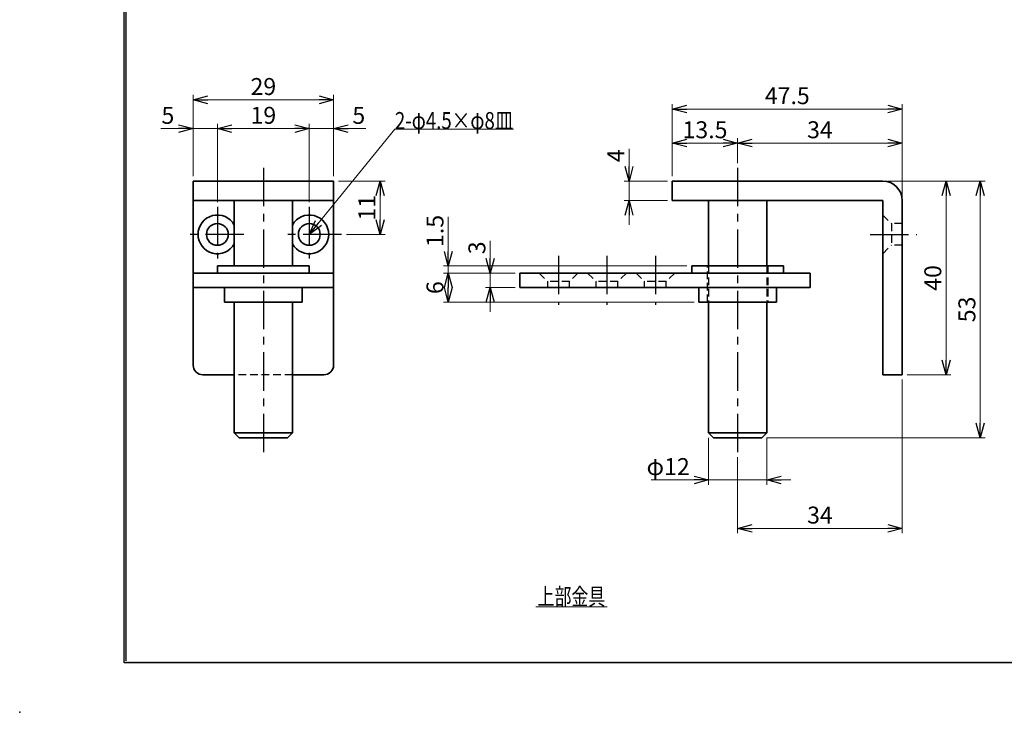
# Model space of a CAD drawing. Units: millimetres. Extents: x -210 to 188, y -148 to 138.
# Drawn here: x -210 to -7, y -148 to -5 of the extents above; entities that cross this region are included whole.
import ezdxf
from ezdxf.enums import TextEntityAlignment as Align

# ---------------------------------------------------------------- set-up
doc = ezdxf.new("R2010")
doc.units = ezdxf.units.MM
doc.header["$LTSCALE"] = 0.25
doc.header["$PDSIZE"] = 1
doc.linetypes.add('CENTER', pattern=[50.800000000000004, 31.75, -6.35, 6.35, -6.35])
doc.linetypes.add('DASHED2', pattern=[9.524999999999999, 6.35, -3.175])
doc.layers.add('ZUWAKU', color=7, linetype='Continuous')
doc.styles.add('dcStyle1', font='ＭＳ ゴシック', dxfattribs={"width": 0.75})
doc.dimstyles.new('dc_Rotated', dxfattribs={"dimtxt": 3.5, "dimasz": 3.000001907348633, "dimexe": 1, "dimexo": 1, "dimgap": 1, "dimtad": 3, "dimdsep": 46, "dimtxsty": 'dcStyle1', "dimblk1": 'OPEN30', "dimblk2": 'OPEN30', "dimsah": 1, "dimcen": 0.09, "dimclrd": 7, "dimclre": 7, "dimclrt": 7, "dimadec": 0, "dimazin": 2, "dimtfac": 1, "dimtdec": 4, "dimtmove": 0, "dimatfit": 3, "dimfxl": 1, "dimarcsym": 0})

# ---------------------------------------------------------------- blocks, each defined once
blk = doc.blocks.new('DC_FILL_GROUP_11')
at = {"layer": 'ZUWAKU', "color": 6, "linetype": 'Continuous', "lineweight": 25}
for p, q in [((-188.4000000000001, -138.3022696518972), (-188.4, 131.4977303481027)), ((188.3999999999999, -138.3022696518974), (-188.4000000000001, -138.3022696518972))]:
    blk.add_line(p, q, dxfattribs=at)
blk = doc.blocks.new('DC_GROUP_1602C グレビティヒンジ(枠付用)_10')
at = {"layer": 'ZUWAKU'}
blk.add_hatch(color=6, dxfattribs=at).paths.add_polyline_path([(5.807022235433489, 131.4977303481027), (188.4, 131.4977303481027), (188.3999999999999, -138.3022696518974), (-188.4000000000001, -138.3022696518972), (-188.4, 131.4977303481027), (-14.1929777645665, 131.4977303481027), (-14.30015744153895, 131.0977303481027), (-188, 131.0977303481027), (-188.0000000000001, -137.9022696518972), (187.9999999999999, -137.9022696518973), (188, 131.0977303481027), (5.699842558461039, 131.0977303481027)], flags=0)
at = {"layer": 'ZUWAKU', "linetype": 'Continuous'}
blk.add_blockref('DC_FILL_GROUP_11', (0, 0), dxfattribs=at)
blk = doc.blocks.new('DC_GROUP_1602C グレビティヒンジ(枠付用)_9')
at = {"linetype": 'Continuous'}
blk.add_blockref('DC_GROUP_1602C グレビティヒンジ(枠付用)_10', (0, 0), dxfattribs=at)
blk = doc.blocks.new('DC_GROUP_1602C グレビティヒンジ(枠付用)_2')
at = {"layer": 'ZUWAKU', "color": 6, "linetype": 'Continuous', "lineweight": 25}
blk.add_line((-188.0000000000001, -137.9022696518972), (-188, 131.0977303481027), dxfattribs=at)
at = {"linetype": 'Continuous'}
blk.add_blockref('DC_GROUP_1602C グレビティヒンジ(枠付用)_9', (0, 0), dxfattribs=at)
blk = doc.blocks.new('_OPEN30')
at = {"color": 0, "linetype": 'ByBlock', "lineweight": -2}
for p, q in [((-1, 0.267949), (0, 0)), ((0, 0), (-1, -0.267949)), ((0, 0), (-1, 0))]:
    blk.add_line(p, q, dxfattribs=at)
blk = doc.blocks.new('*D12')
at = {"color": 7, "linetype": 'Continuous', "lineweight": 13}
for p, q in [((-174.1587981123475, -37.79648215220413), (-174.1587981123475, -21.00624716038163)), ((-174.1587981123475, -22.00624716038163), (-145.1587981123475, -22.00624716038163)), ((-145.1587981123475, -37.79648215220413), (-145.1587981123475, -21.00624716038163))]:
    blk.add_line(p, q, dxfattribs=at)
at = {"color": 7, "xscale": 3.000002807615286, "yscale": 2.999989368223643}
for p, rotation in [((-174.1587981123475, -22.00624716038163), 180), ((-145.1587981123475, -22.00624716038163), 360)]:
    blk.add_blockref('_OPEN30', p, dxfattribs=dict(at, rotation=rotation))
at = {"color": 7, "insert": (-159.6587981123475, -21.00624716038163), "char_height": 3.5, "width": 8.75, "attachment_point": 8, "style": 'dcStyle1'}
blk.add_mtext('\\T1.00;29', dxfattribs=at)
blk = doc.blocks.new('*D13')
at = {"color": 7, "linetype": 'Continuous', "lineweight": 13}
for p, q in [((-180.8065781123475, -27.96121892646198), (-174.1587981123475, -27.96121892646198)), ((-174.1587981123475, -37.79648215220413), (-174.1587981123475, -26.96121892646198)), ((-174.1587981123475, -27.96121892646198), (-169.1587981123475, -27.96121892646198)), ((-169.1587981123475, -43.1103752244933), (-169.1587981123475, -26.96121892646198))]:
    blk.add_line(p, q, dxfattribs=at)
at = {"color": 7, "xscale": 3.000002807615286, "yscale": 2.999989368223643, "rotation": 360}
blk.add_blockref('_OPEN30', (-174.1587981123475, -27.96121892646198), dxfattribs=at)
at = {"color": 7, "insert": (-178.0565781123475, -26.96121892646198), "char_height": 3.5, "width": 6.5625, "attachment_point": 9, "style": 'dcStyle1'}
blk.add_mtext('\\T1.00;5', dxfattribs=at)
blk = doc.blocks.new('*D14')
at = {"color": 7, "linetype": 'Continuous', "lineweight": 13}
for p, q in [((-169.1587981123475, -43.1103752244933), (-169.1587981123475, -26.96121892646198)), ((-169.1587981123475, -27.96121892646198), (-150.1587981123475, -27.96121892646198)), ((-150.1587981123475, -43.1103752244933), (-150.1587981123475, -26.96121892646198))]:
    blk.add_line(p, q, dxfattribs=at)
at = {"color": 7, "xscale": 3.000002807615286, "yscale": 2.999989368223643}
for p, rotation in [((-169.1587981123475, -27.96121892646198), 180), ((-150.1587981123475, -27.96121892646198), 360)]:
    blk.add_blockref('_OPEN30', p, dxfattribs=dict(at, rotation=rotation))
at = {"color": 7, "insert": (-159.6587981123475, -26.96121892646198), "char_height": 3.5, "width": 8.75, "attachment_point": 8, "style": 'dcStyle1'}
blk.add_mtext('\\T1.00;19', dxfattribs=at)
blk = doc.blocks.new('*D15')
at = {"color": 7, "linetype": 'Continuous', "lineweight": 13}
for p, q in [((-150.1587981123475, -43.1103752244933), (-150.1587981123475, -26.96121892646198)), ((-150.1587981123475, -27.96121892646198), (-145.1587981123475, -27.96121892646198)), ((-145.1587981123475, -37.79648215220413), (-145.1587981123475, -26.96121892646198)), ((-138.5110181123474, -27.96121892646198), (-145.1587981123475, -27.96121892646198))]:
    blk.add_line(p, q, dxfattribs=at)
at = {"color": 7, "xscale": 3.000002807615286, "yscale": 2.999989368223643, "rotation": 180}
blk.add_blockref('_OPEN30', (-145.1587981123475, -27.96121892646198), dxfattribs=at)
at = {"color": 7, "insert": (-141.2610181123474, -26.96121892646198), "char_height": 3.5, "width": 6.5625, "attachment_point": 7, "style": 'dcStyle1'}
blk.add_mtext('\\T1.00;5', dxfattribs=at)
blk = doc.blocks.new('*D16')
at = {"color": 7, "linetype": 'Continuous', "lineweight": 13}
for p, q in [((-144.1587981123475, -38.79648215220413), (-134.5225952489128, -38.79648215220413)), ((-135.5225952489128, -49.79648215220413), (-135.5225952489128, -38.79648215220413)), ((-142.4837038557943, -49.79648215220413), (-134.5225952489128, -49.79648215220413))]:
    blk.add_line(p, q, dxfattribs=at)
at = {"color": 7, "xscale": 3.000002807615286, "yscale": 2.999989368223643}
for p, rotation in [((-135.5225952489128, -38.79648215220413), 90), ((-135.5225952489128, -49.79648215220413), 270)]:
    blk.add_blockref('_OPEN30', p, dxfattribs=dict(at, rotation=rotation))
at = {"color": 7, "insert": (-136.5225952489128, -44.29648215220413), "char_height": 3.5, "width": 8.75, "attachment_point": 8, "rotation": 90, "style": 'dcStyle1'}
blk.add_mtext('\\T1.00;11', dxfattribs=at)
blk = doc.blocks.new('*D26')
at = {"color": 7, "linetype": 'Continuous', "lineweight": 13}
for p, q in [((-84.0932936327643, -32.14870215220414), (-84.0932936327643, -38.79648215220413)), ((-76.15851272018256, -38.79648215220413), (-85.0932936327643, -38.79648215220413)), ((-84.0932936327643, -42.79648215220413), (-84.0932936327643, -38.79648215220413)), ((-76.15851272018256, -42.79648215220413), (-85.0932936327643, -42.79648215220413)), ((-84.0932936327643, -47.79648215220413), (-84.0932936327643, -42.79648215220413))]:
    blk.add_line(p, q, dxfattribs=at)
at = {"color": 7, "xscale": 3.000002807615286, "yscale": 2.999989368223643}
for p, rotation in [((-84.0932936327643, -38.79648215220413), 270), ((-84.0932936327643, -42.79648215220413), 90)]:
    blk.add_blockref('_OPEN30', p, dxfattribs=dict(at, rotation=rotation))
at = {"color": 7, "insert": (-85.0932936327643, -34.89870215220414), "char_height": 3.5, "width": 6.5625, "attachment_point": 7, "rotation": 90, "style": 'dcStyle1'}
blk.add_mtext('\\T1.00;4', dxfattribs=at)
blk = doc.blocks.new('*D27')
at = {"color": 7, "linetype": 'Continuous', "lineweight": 13}
for p, q in [((-75.15851272018256, -37.79648215220413), (-75.15851272018256, -22.90101090413445)), ((-75.15851272018256, -23.90101090413445), (-27.65851272018254, -23.90101090413445)), ((-27.65851272018254, -41.79648215220413), (-27.65851272018254, -22.90101090413445))]:
    blk.add_line(p, q, dxfattribs=at)
at = {"color": 7, "xscale": 3.000002807615286, "yscale": 2.999989368223643}
for p, rotation in [((-75.15851272018256, -23.90101090413445), 180), ((-27.65851272018254, -23.90101090413445), 360)]:
    blk.add_blockref('_OPEN30', p, dxfattribs=dict(at, rotation=rotation))
at = {"color": 7, "insert": (-51.40851272018255, -22.90101090413445), "char_height": 3.5, "width": 13.125, "attachment_point": 8, "style": 'dcStyle1'}
blk.add_mtext('\\T1.00;47.5', dxfattribs=at)
blk = doc.blocks.new('*D28')
at = {"color": 7, "linetype": 'Continuous', "lineweight": 13}
for p, q in [((-75.15851272018256, -37.79648215220413), (-75.15851272018256, -29.93870480950214)), ((-61.65851272018255, -35.05522373618713), (-61.65851272018255, -29.93870480950214)), ((-75.15851272018256, -30.93870480950214), (-61.65851272018255, -30.93870480950214))]:
    blk.add_line(p, q, dxfattribs=at)
at = {"color": 7, "xscale": 3.000002807615286, "yscale": 2.999989368223643}
for p, rotation in [((-75.15851272018256, -30.93870480950214), 180), ((-61.65851272018255, -30.93870480950214), 360)]:
    blk.add_blockref('_OPEN30', p, dxfattribs=dict(at, rotation=rotation))
at = {"color": 7, "insert": (-68.40851272018256, -29.93870480950214), "char_height": 3.5, "width": 13.125, "attachment_point": 8, "style": 'dcStyle1'}
blk.add_mtext('\\T1.00;13.5', dxfattribs=at)
blk = doc.blocks.new('*D29')
at = {"color": 7, "linetype": 'Continuous', "lineweight": 13}
for p, q in [((-61.65851272018255, -35.05522373618713), (-61.65851272018255, -29.93870480950214)), ((-27.65851272018254, -41.79648215220413), (-27.65851272018256, -29.93870480950214)), ((-61.65851272018255, -30.93870480950214), (-27.65851272018256, -30.93870480950214))]:
    blk.add_line(p, q, dxfattribs=at)
at = {"color": 7, "xscale": 3.000002807615286, "yscale": 2.999989368223643}
for p, rotation in [((-61.65851272018255, -30.93870480950214), 180), ((-27.65851272018256, -30.93870480950214), 360)]:
    blk.add_blockref('_OPEN30', p, dxfattribs=dict(at, rotation=rotation))
at = {"color": 7, "insert": (-44.65851272018256, -29.93870480950214), "char_height": 3.5, "width": 8.75, "attachment_point": 8, "style": 'dcStyle1'}
blk.add_mtext('\\T1.00;34', dxfattribs=at)
blk = doc.blocks.new('*D30')
at = {"color": 7, "linetype": 'Continuous', "lineweight": 13}
for p, q in [((-30.65851272018254, -38.79648215220413), (-17.58860420588044, -38.79648215220413)), ((-18.58860420588044, -78.79648215220413), (-18.58860420588044, -38.79648215220413)), ((-26.65851272018256, -78.79648215220413), (-17.58860420588044, -78.79648215220413))]:
    blk.add_line(p, q, dxfattribs=at)
at = {"color": 7, "xscale": 3.000002807615286, "yscale": 2.999989368223643}
for p, rotation in [((-18.58860420588044, -38.79648215220413), 90), ((-18.58860420588044, -78.79648215220413), 270)]:
    blk.add_blockref('_OPEN30', p, dxfattribs=dict(at, rotation=rotation))
at = {"color": 7, "insert": (-19.58860420588044, -58.79648215220413), "char_height": 3.5, "width": 8.75, "attachment_point": 8, "rotation": 90, "style": 'dcStyle1'}
blk.add_mtext('\\T1.00;40', dxfattribs=at)
blk = doc.blocks.new('*D31')
at = {"color": 7, "linetype": 'Continuous', "lineweight": 13}
for p, q in [((-30.65851272018254, -38.79648215220413), (-10.55091030051275, -38.79648215220413)), ((-11.55091030051275, -91.79648215220413), (-11.55091030051275, -38.79648215220413)), ((-55.65851272018256, -91.79648215220413), (-10.55091030051275, -91.79648215220413))]:
    blk.add_line(p, q, dxfattribs=at)
at = {"color": 7, "xscale": 3.000002807615286, "yscale": 2.999989368223643}
for p, rotation in [((-11.55091030051275, -38.79648215220413), 90), ((-11.55091030051275, -91.79648215220413), 270)]:
    blk.add_blockref('_OPEN30', p, dxfattribs=dict(at, rotation=rotation))
at = {"color": 7, "insert": (-12.55091030051275, -65.29648215220413), "char_height": 3.5, "width": 8.75, "attachment_point": 8, "rotation": 90, "style": 'dcStyle1'}
blk.add_mtext('\\T1.00;53', dxfattribs=at)
blk = doc.blocks.new('*D32')
at = {"color": 7, "linetype": 'Continuous', "lineweight": 13}
for p, q in [((-27.65851272018256, -79.79648215220413), (-27.65851272018256, -111.5187820471214)), ((-61.65851272018255, -95.82312868933305), (-61.65851272018255, -111.5187820471214)), ((-61.65851272018255, -110.5187820471214), (-27.65851272018256, -110.5187820471214))]:
    blk.add_line(p, q, dxfattribs=at)
at = {"color": 7, "xscale": 3.000002807615286, "yscale": 2.999989368223643}
for p, rotation in [((-61.65851272018255, -110.5187820471214), 180), ((-27.65851272018256, -110.5187820471214), 360)]:
    blk.add_blockref('_OPEN30', p, dxfattribs=dict(at, rotation=rotation))
at = {"color": 7, "insert": (-44.65851272018256, -109.5187820471214), "char_height": 3.5, "width": 8.75, "attachment_point": 8, "style": 'dcStyle1'}
blk.add_mtext('\\T1.00;34', dxfattribs=at)
blk = doc.blocks.new('*D33')
at = {"color": 7, "linetype": 'Continuous', "lineweight": 13}
for p, q in [((-67.65851272018256, -91.79648215220413), (-67.65851272018256, -101.5036022587135)), ((-55.65851272018256, -91.79648215220413), (-55.65851272018256, -101.5036022587135)), ((-79.55629272018255, -100.5036022587135), (-67.65851272018256, -100.5036022587135)), ((-67.65851272018256, -100.5036022587135), (-55.65851272018256, -100.5036022587135)), ((-50.65851272018256, -100.5036022587135), (-55.65851272018256, -100.5036022587135))]:
    blk.add_line(p, q, dxfattribs=at)
at = {"color": 7, "xscale": 3.000002807615286, "yscale": 2.999989368223643}
for p, rotation in [((-67.65851272018256, -100.5036022587135), 360), ((-55.65851272018256, -100.5036022587135), 180)]:
    blk.add_blockref('_OPEN30', p, dxfattribs=dict(at, rotation=rotation))
at = {"color": 7, "insert": (-71.55629272018255, -99.5036022587135), "char_height": 3.5, "width": 13.125, "attachment_point": 9, "style": 'dcStyle1'}
blk.add_mtext('\\T1.00;φ12', dxfattribs=at)
blk = doc.blocks.new('*D34')
at = {"color": 7, "linetype": 'Continuous', "lineweight": 13}
for p, q in [((-112.7854303238787, -51.14870215220413), (-112.7854303238787, -57.79648215220413)), ((-107.6585127201826, -57.79648215220413), (-113.7854303238787, -57.79648215220413)), ((-112.7854303238787, -60.79648215220413), (-112.7854303238787, -57.79648215220413)), ((-107.6585127201826, -60.79648215220413), (-113.7854303238787, -60.79648215220413)), ((-112.7854303238787, -65.79648215220413), (-112.7854303238787, -60.79648215220413))]:
    blk.add_line(p, q, dxfattribs=at)
at = {"color": 7, "xscale": 3.000002807615286, "yscale": 2.999989368223643}
for p, rotation in [((-112.7854303238787, -57.79648215220413), 270), ((-112.7854303238787, -60.79648215220413), 90)]:
    blk.add_blockref('_OPEN30', p, dxfattribs=dict(at, rotation=rotation))
at = {"color": 7, "insert": (-113.7854303238787, -53.89870215220413), "char_height": 3.5, "width": 6.5625, "attachment_point": 7, "rotation": 90, "style": 'dcStyle1'}
blk.add_mtext('\\T1.00;3', dxfattribs=at)
blk = doc.blocks.new('DC_GROUP_1602C グレビティヒンジ(枠付用)_12')
at = {"color": 5, "linetype": 'Continuous', "lineweight": 13}
blk.add_line((-103.353237164925, -126.6941698578566), (-88.653237164925, -126.6941698578566), dxfattribs=at)
at = {"color": 7, "style": 'dcStyle1', "width": 0.7692307692307693}
blk.add_text('上部金具', height=3.5, dxfattribs=at).set_placement((-103.003237164925, -126.3441698578566), (-89.003237164925, -126.3441698578566), align=Align.FIT)
blk = doc.blocks.new('*D37')
at = {"color": 7, "linetype": 'Continuous', "lineweight": 13}
for p, q in [((-107.6585127201826, -57.79648215220413), (-122.4472074381774, -57.79648215220413)), ((-121.4472074381774, -63.79648215220413), (-121.4472074381774, -57.79648215220413)), ((-70.65851272018256, -63.79648215220413), (-122.4472074381774, -63.79648215220413))]:
    blk.add_line(p, q, dxfattribs=at)
at = {"color": 7, "xscale": 3.000002807615286, "yscale": 2.999989368223643}
for p, rotation in [((-121.4472074381774, -57.79648215220413), 90), ((-121.4472074381774, -63.79648215220413), 270)]:
    blk.add_blockref('_OPEN30', p, dxfattribs=dict(at, rotation=rotation))
at = {"color": 7, "insert": (-122.4472074381774, -60.79648215220413), "char_height": 3.5, "width": 6.5625, "attachment_point": 8, "rotation": 90, "style": 'dcStyle1'}
blk.add_mtext('\\T1.00;6', dxfattribs=at)
blk = doc.blocks.new('*D38')
at = {"color": 7, "linetype": 'Continuous', "lineweight": 13}
for p, q in [((-121.4472074381774, -46.14870215220414), (-121.4472074381774, -56.29648215220413)), ((-72.15851272018256, -56.29648215220413), (-122.4472074381774, -56.29648215220413)), ((-121.4472074381774, -57.79648215220413), (-121.4472074381774, -56.29648215220413)), ((-107.6585127201826, -57.79648215220413), (-122.4472074381774, -57.79648215220413))]:
    blk.add_line(p, q, dxfattribs=at)
at = {"color": 7, "xscale": 3.000002807615286, "yscale": 2.999989368223643, "rotation": 270}
blk.add_blockref('_OPEN30', (-121.4472074381774, -56.29648215220413), dxfattribs=at)
at = {"color": 7, "insert": (-122.4472074381774, -52.39870215220414), "char_height": 3.5, "width": 10.9375, "attachment_point": 7, "rotation": 90, "style": 'dcStyle1'}
blk.add_mtext('\\T1.00;1.5', dxfattribs=at)
blk = doc.blocks.new('DC_GROUP_1602C グレビティヒンジ(枠付用)_14')
at = {"color": 7, "linetype": 'Continuous', "lineweight": 13}
for p, q in [((-150.1587981123475, -49.79648215220413), (-132.4820224719101, -28.03146067415729)), ((-132.4820224719101, -28.03146067415729), (-107.9820224719101, -28.03146067415729))]:
    blk.add_line(p, q, dxfattribs=at)
at = {"color": 7, "xscale": 3.000002807615286, "yscale": 2.999989368223643, "rotation": 230.9177252891409}
blk.add_blockref('_OPEN30', (-150.1587981123475, -49.79648215220413), dxfattribs=at)
at = {"color": 7, "style": 'dcStyle1', "width": 0.7692307692307692}
blk.add_text('2-φ4.5×φ8皿', height=3.5, dxfattribs=at).set_placement((-132.4820224719101, -28.03146067415729), (-107.9820224719101, -28.03146067415729), align=Align.FIT)

msp = doc.modelspace()

# ---------------------------------------------------------------- linework, layer by layer
at = {"color": 7, "linetype": 'CENTER', "lineweight": 25}
for p, q in [((-159.6587981123475, -36.05522373618713), (-159.6587981123475, -94.82312868933305)), ((-61.65851272018255, -36.05522373618713), (-61.65851272018255, -94.82312868933305)), ((-169.1587981123475, -44.1103752244933), (-169.1587981123475, -54.78731410747621)), ((-150.1587981123475, -44.1103752244933), (-150.1587981123475, -54.78731410747621)), ((-163.6855165427469, -49.79648215220413), (-176.0672727057178, -49.79648215220413)), ((-143.4837038557943, -49.79648215220413), (-155.3767064860164, -49.79648215220413)), ((-34.29617189781837, -49.79648215220413), (-24.6064175512506, -49.79648215220413)), ((-98.65851272018259, -54.21779460790931), (-98.65851272018259, -64.33475854207737)), ((-88.65851272018256, -54.21779460790931), (-88.65851272018256, -64.33475854207737)), ((-78.65851272018259, -54.21779460790931), (-78.65851272018259, -64.33475854207737))]:
    msp.add_line(p, q, dxfattribs=at)
at = {"color": 3, "linetype": 'Continuous', "lineweight": 35}
for p, q in [((-145.1587981123475, -38.79648215220413), (-174.1587981123475, -38.79648215220413)), ((-174.1587981123475, -76.79648215220416), (-174.1587981123475, -38.79648215220413)), ((-145.1587981123475, -38.79648215220413), (-145.1587981123475, -76.79648215220415)), ((-31.65851272018254, -38.79648215220413), (-75.15851272018256, -38.79648215220413)), ((-75.15851272018256, -38.79648215220413), (-75.15851272018256, -42.79648215220413)), ((-145.1587981123475, -42.79648215220413), (-174.1587981123475, -42.79648215220413)), ((-165.6587981123475, -42.79648215220413), (-165.6587981123475, -56.29648215220413)), ((-153.6587981123475, -42.79648215220413), (-153.6587981123475, -56.29648215220413)), ((-75.15851272018256, -42.79648215220413), (-31.65851272018256, -42.79648215220413)), ((-67.65851272018256, -42.79648215220413), (-67.65851272018256, -56.29648215220413)), ((-55.65851272018256, -42.79648215220413), (-55.65851272018256, -56.29648215220413)), ((-31.65851272018256, -42.79648215220413), (-31.65851272018256, -78.79648215220413)), ((-27.65851272018254, -42.79648215220413), (-27.65851272018256, -78.79648215220413)), ((-165.6587981123475, -63.79648215220413), (-165.6587981123475, -90.79648215220413)), ((-153.6587981123475, -63.79648215220413), (-153.6587981123475, -90.79648215220413)), ((-67.65851272018256, -63.79648215220413), (-67.65851272018256, -90.79648215220413)), ((-55.65851272018256, -63.79648215220413), (-55.65851272018256, -90.79648215220413)), ((-165.6587981123474, -78.79648215220413), (-172.1587981123475, -78.79648215220416)), ((-147.1587981123475, -78.79648215220415), (-153.6587981123475, -78.79648215220413)), ((-27.65851272018256, -78.79648215220413), (-31.65851272018256, -78.79648215220413)), ((-165.6587981123475, -90.79648215220413), (-164.6587981123475, -91.79648215220413)), ((-165.6587981123475, -90.79648215220413), (-153.6587981123475, -90.79648215220413)), ((-154.6587981123475, -91.79648215220413), (-153.6587981123475, -90.79648215220413)), ((-67.65851272018256, -90.79648215220413), (-66.65851272018256, -91.79648215220413)), ((-67.65851272018256, -90.79648215220413), (-55.65851272018256, -90.79648215220413)), ((-56.65851272018256, -91.79648215220413), (-55.65851272018256, -90.79648215220413)), ((-154.6587981123475, -91.79648215220413), (-164.6587981123475, -91.79648215220413)), ((-56.65851272018256, -91.79648215220413), (-66.65851272018256, -91.79648215220413))]:
    msp.add_line(p, q, dxfattribs=at)
at = {"color": 7, "linetype": 'DASHED2', "lineweight": 25}
for p, q in [((-31.65851272018254, -45.79648215220413), (-29.90851272018254, -47.54648215220413)), ((-27.65851272018254, -47.54648215220413), (-29.90851272018254, -47.54648215220413)), ((-29.90851272018254, -47.54648215220413), (-29.90851272018256, -52.04648215220415)), ((-31.65851272018254, -53.79648215220413), (-29.90851272018256, -52.04648215220415)), ((-27.65851272018254, -52.04648215220413), (-29.90851272018256, -52.04648215220415)), ((-67.90851272018256, -63.79648215220413), (-67.90851272018256, -56.29648215220413)), ((-67.65851272018256, -56.29648215220413), (-67.65851272018256, -63.79648215220413)), ((-55.65851272018256, -56.29648215220413), (-55.65851272018256, -63.79648215220413)), ((-55.40851272018256, -56.29648215220413), (-55.40851272018256, -63.79648215220413)), ((-102.6585127201826, -57.79648215220413), (-100.9085127201826, -59.54648215220412)), ((-94.65851272018256, -57.79648215220413), (-96.40851272018259, -59.54648215220415)), ((-92.65851272018259, -57.79648215220413), (-90.90851272018259, -59.54648215220412)), ((-84.65851272018257, -57.79648215220413), (-86.40851272018259, -59.54648215220415)), ((-82.65851272018259, -57.79648215220413), (-80.90851272018259, -59.54648215220412)), ((-74.65851272018257, -57.79648215220413), (-76.40851272018259, -59.54648215220415)), ((-100.9085127201826, -60.79648215220413), (-100.9085127201826, -59.54648215220412)), ((-96.40851272018259, -59.54648215220415), (-100.9085127201826, -59.54648215220412)), ((-96.40851272018259, -60.79648215220413), (-96.40851272018259, -59.54648215220415)), ((-90.90851272018259, -60.79648215220413), (-90.90851272018259, -59.54648215220412)), ((-86.40851272018259, -59.54648215220415), (-90.90851272018259, -59.54648215220412)), ((-86.40851272018259, -60.79648215220413), (-86.40851272018259, -59.54648215220415)), ((-80.90851272018259, -60.79648215220413), (-80.90851272018259, -59.54648215220412)), ((-76.40851272018259, -59.54648215220415), (-80.90851272018259, -59.54648215220412)), ((-76.40851272018259, -60.79648215220413), (-76.40851272018259, -59.54648215220415)), ((-153.6587981123475, -78.79648215220413), (-165.6587981123474, -78.79648215220413))]:
    msp.add_line(p, q, dxfattribs=at)
at = {"color": 4, "linetype": 'Continuous', "lineweight": 35}
for p, q in [((-169.1587981123475, -57.79648215220413), (-169.1587981123475, -56.29648215220413)), ((-169.1587981123475, -56.29648215220413), (-150.1587981123475, -56.29648215220413)), ((-150.1587981123475, -56.29648215220413), (-150.1587981123475, -57.79648215220413)), ((-71.15851272018256, -57.79648215220413), (-71.15851272018256, -56.29648215220413)), ((-71.15851272018256, -56.29648215220413), (-52.15851272018256, -56.29648215220413)), ((-52.15851272018256, -56.29648215220413), (-52.15851272018256, -57.79648215220413)), ((-145.1587981123475, -57.79648215220413), (-174.1587981123475, -57.79648215220413)), ((-46.65851272018256, -57.79648215220413), (-106.6585127201826, -57.79648215220413)), ((-106.6585127201826, -57.79648215220413), (-106.6585127201826, -60.79648215220413)), ((-46.65851272018256, -57.79648215220413), (-46.65851272018256, -60.79648215220413)), ((-145.1587981123475, -60.79648215220413), (-174.1587981123475, -60.79648215220413)), ((-167.6587981123475, -60.79648215220413), (-167.6587981123475, -63.79648215220413)), ((-151.6587981123475, -63.79648215220413), (-151.6587981123475, -60.79648215220413)), ((-46.65851272018256, -60.79648215220413), (-106.6585127201826, -60.79648215220413)), ((-69.65851272018256, -60.79648215220413), (-69.65851272018256, -63.79648215220413)), ((-53.65851272018256, -63.79648215220413), (-53.65851272018256, -60.79648215220413)), ((-167.6587981123475, -63.79648215220413), (-151.6587981123475, -63.79648215220413)), ((-69.65851272018256, -63.79648215220413), (-53.65851272018256, -63.79648215220413))]:
    msp.add_line(p, q, dxfattribs=at)
at = {"color": 3, "linetype": 'Continuous', "lineweight": 35}
for centre in [(-169.1587981123475, -49.79648215220413), (-150.1587981123475, -49.79648215220413)]:
    msp.add_circle(centre, 2.25, dxfattribs=at)
for centre, radius, start, end in [((-31.65851272018254, -42.79648215220413), 4, 0, 89.99999999999999), ((-169.1587981123475, -49.79648215220413), 4, 28.95502437185985, 331.0449756281402), ((-150.1587981123475, -49.79648215220413), 4, 208.9550243718598, 151.0449756281401), ((-172.1587981123475, -76.79648215220416), 2, 180, 269.9999999999999), ((-147.1587981123475, -76.79648215220415), 2, 269.9999999999999, 0)]:
    msp.add_arc(centre, radius, start, end, dxfattribs=at)
at = {"color": 5, "linetype": 'Continuous'}
msp.add_point((-210, -148.5), dxfattribs=at)

# ---------------------------------------------------------------- block references
at = {"linetype": 'Continuous'}
for name in ['DC_GROUP_1602C グレビティヒンジ(枠付用)_2', 'DC_GROUP_1602C グレビティヒンジ(枠付用)_14', 'DC_GROUP_1602C グレビティヒンジ(枠付用)_12']:
    msp.add_blockref(name, (0, 0), dxfattribs=at)

# ---------------------------------------------------------------- dimensions: what is measured, and where the dimension line sits
at = {"linetype": 'Continuous', "lineweight": 13}
for base, p1, p2, picture, middle in [((-145.1587981123475, -22.00624716038163), (-174.1587981123475, -38.79648215220413), (-145.1587981123475, -38.79648215220413), '*D12', (-159.6587981123475, -22.00624716038163)), ((-27.65851272018254, -23.90101090413445), (-75.15851272018256, -38.79648215220413), (-27.65851272018254, -42.79648215220413), '*D27', (-51.40851272018255, -23.90101090413445)), ((-169.1587981123475, -27.96121892646198), (-174.1587981123475, -38.79648215220413), (-169.1587981123475, -44.1103752244933), '*D13', (-178.9315781123475, -27.96121892646198)), ((-150.1587981123475, -27.96121892646198), (-169.1587981123475, -44.1103752244933), (-150.1587981123475, -44.1103752244933), '*D14', (-159.6587981123475, -27.96121892646198)), ((-145.1587981123475, -27.96121892646198), (-150.1587981123475, -44.1103752244933), (-145.1587981123475, -38.79648215220413), '*D15', (-140.3860181123474, -27.96121892646198)), ((-61.65851272018255, -30.93870480950214), (-75.15851272018256, -38.79648215220413), (-61.65851272018255, -36.05522373618713), '*D28', (-68.40851272018256, -30.93870480950214)), ((-27.65851272018256, -30.93870480950214), (-61.65851272018255, -36.05522373618713), (-27.65851272018254, -42.79648215220413), '*D29', (-44.65851272018256, -30.93870480950214)), ((-27.65851272018256, -110.5187820471214), (-61.65851272018255, -94.82312868933305), (-27.65851272018256, -78.79648215220413), '*D32', (-44.65851272018256, -110.5187820471214))]:
    dim = msp.add_linear_dim(base=base, p1=p1, p2=p2, dimstyle='dc_Rotated', override={"dimtxt": 3.5, "dimasz": 3.000001907348633, "dimexe": 1, "dimexo": 1, "dimgap": 1, "dimtad": 3, "dimtih": 0, "dimtoh": 0, "dimdec": 2, "dimzin": 8, "dimtxsty": 'dcStyle1', "dimblk1": 'OPEN30', "dimblk2": 'OPEN30', "dimsah": 1, "dimclrd": 7, "dimclre": 7, "dimclrt": 7, "dimazin": 2, "dimtofl": 1, "dimtolj": 0, "dimtzin": 8, "dimarcsym": 1}, dxfattribs=at)
    dim.commit()
    dim.dimension.update_dxf_attribs({"geometry": picture, "text_midpoint": middle, "dimtype": 160})
for base, p1, p2, override, picture, middle in [((-84.0932936327643, -38.79648215220413), (-75.15851272018256, -42.79648215220413), (-75.15851272018256, -38.79648215220413), {"dimtxt": 3.5, "dimasz": 3.000001907348633, "dimexe": 1, "dimexo": 1, "dimgap": 1, "dimtad": 3, "dimtih": 0, "dimtoh": 0, "dimdec": 2, "dimzin": 8, "dimtxsty": 'dcStyle1', "dimblk1": 'OPEN30', "dimblk2": 'OPEN30', "dimsah": 1, "dimclrd": 7, "dimclre": 7, "dimclrt": 7, "dimazin": 2, "dimtofl": 1, "dimtolj": 0, "dimtzin": 8, "dimarcsym": 1}, '*D26', (-84.0932936327643, -34.02370215220414)), ((-135.5225952489128, -38.79648215220413), (-143.4837038557943, -49.79648215220413), (-145.1587981123475, -38.79648215220413), {"dimtxt": 3.5, "dimasz": 3.000001907348633, "dimexe": 1, "dimexo": 1, "dimgap": 1, "dimtad": 3, "dimtih": 0, "dimtoh": 0, "dimdec": 2, "dimzin": 8, "dimtxsty": 'dcStyle1', "dimblk1": 'OPEN30', "dimblk2": 'OPEN30', "dimsah": 1, "dimclrd": 7, "dimclre": 7, "dimclrt": 7, "dimazin": 2, "dimtix": 1, "dimtofl": 1, "dimtolj": 0, "dimtzin": 8, "dimarcsym": 1}, '*D16', (-135.5225952489128, -44.29648215220413)), ((-11.55091030051275, -38.79648215220413), (-56.65851272018256, -91.79648215220413), (-31.65851272018254, -38.79648215220413), {"dimtxt": 3.5, "dimasz": 3.000001907348633, "dimexe": 1, "dimexo": 1, "dimgap": 1, "dimtad": 3, "dimtih": 0, "dimtoh": 0, "dimdec": 2, "dimzin": 8, "dimtxsty": 'dcStyle1', "dimblk1": 'OPEN30', "dimblk2": 'OPEN30', "dimsah": 1, "dimclrd": 7, "dimclre": 7, "dimclrt": 7, "dimazin": 2, "dimtofl": 1, "dimtolj": 0, "dimtzin": 8, "dimarcsym": 1}, '*D31', (-11.55091030051275, -65.29648215220413)), ((-18.58860420588044, -38.79648215220413), (-27.65851272018256, -78.79648215220413), (-31.65851272018254, -38.79648215220413), {"dimtxt": 3.5, "dimasz": 3.000001907348633, "dimexe": 1, "dimexo": 1, "dimgap": 1, "dimtad": 3, "dimtih": 0, "dimtoh": 0, "dimdec": 2, "dimzin": 8, "dimtxsty": 'dcStyle1', "dimblk1": 'OPEN30', "dimblk2": 'OPEN30', "dimsah": 1, "dimclrd": 7, "dimclre": 7, "dimclrt": 7, "dimazin": 2, "dimtofl": 1, "dimtolj": 0, "dimtzin": 8, "dimarcsym": 1}, '*D30', (-18.58860420588044, -58.79648215220413)), ((-121.4472074381774, -56.29648215220413), (-106.6585127201826, -57.79648215220413), (-71.15851272018256, -56.29648215220413), {"dimtxt": 3.5, "dimasz": 3.000001907348633, "dimexe": 1, "dimexo": 1, "dimgap": 1, "dimtad": 3, "dimtih": 0, "dimtoh": 0, "dimdec": 2, "dimzin": 8, "dimtxsty": 'dcStyle1', "dimblk1": 'OPEN30', "dimblk2": 'OPEN30', "dimsah": 1, "dimclrd": 7, "dimclre": 7, "dimclrt": 7, "dimazin": 2, "dimtofl": 1, "dimtolj": 0, "dimtzin": 8, "dimarcsym": 1}, '*D38', (-121.4472074381774, -49.77370215220414)), ((-112.7854303238787, -57.79648215220413), (-106.6585127201826, -60.79648215220413), (-106.6585127201826, -57.79648215220413), {"dimtxt": 3.5, "dimasz": 3.000001907348633, "dimexe": 1, "dimexo": 1, "dimgap": 1, "dimtad": 3, "dimtih": 0, "dimtoh": 0, "dimdec": 2, "dimzin": 8, "dimtxsty": 'dcStyle1', "dimblk1": 'OPEN30', "dimblk2": 'OPEN30', "dimsah": 1, "dimclrd": 7, "dimclre": 7, "dimclrt": 7, "dimazin": 2, "dimtofl": 1, "dimtolj": 0, "dimtzin": 8, "dimarcsym": 1}, '*D34', (-112.7854303238787, -53.02370215220413)), ((-121.4472074381774, -57.79648215220413), (-69.65851272018256, -63.79648215220413), (-106.6585127201826, -57.79648215220413), {"dimtxt": 3.5, "dimasz": 3.000001907348633, "dimexe": 1, "dimexo": 1, "dimgap": 1, "dimtad": 3, "dimtih": 0, "dimtoh": 0, "dimdec": 2, "dimzin": 8, "dimtxsty": 'dcStyle1', "dimblk1": 'OPEN30', "dimblk2": 'OPEN30', "dimsah": 1, "dimclrd": 7, "dimclre": 7, "dimclrt": 7, "dimazin": 2, "dimtofl": 1, "dimtolj": 0, "dimtzin": 8, "dimarcsym": 1}, '*D37', (-121.4472074381774, -60.79648215220413))]:
    dim = msp.add_linear_dim(base=base, p1=p1, p2=p2, angle=90, dimstyle='dc_Rotated', override=override, dxfattribs=at)
    dim.commit()
    dim.dimension.update_dxf_attribs({"geometry": picture, "text_midpoint": middle, "dimtype": 160})
dim = msp.add_linear_dim(base=(-55.65851272018256, -100.5036022587135), p1=(-67.65851272018256, -90.79648215220413), p2=(-55.65851272018256, -90.79648215220413), text='φ<>', dimstyle='dc_Rotated', override={"dimtxt": 3.5, "dimasz": 3.000001907348633, "dimexe": 1, "dimexo": 1, "dimgap": 1, "dimtad": 3, "dimtih": 0, "dimtoh": 0, "dimdec": 2, "dimzin": 8, "dimtxsty": 'dcStyle1', "dimblk1": 'OPEN30', "dimblk2": 'OPEN30', "dimsah": 1, "dimclrd": 7, "dimclre": 7, "dimclrt": 7, "dimazin": 2, "dimtofl": 1, "dimtolj": 0, "dimtzin": 8, "dimarcsym": 1}, dxfattribs=at)
dim.commit()
dim.dimension.update_dxf_attribs({"geometry": '*D33', "text_midpoint": (-75.05629272018255, -100.5036022587135), "dimtype": 160})

doc.saveas('drawing.dxf')
